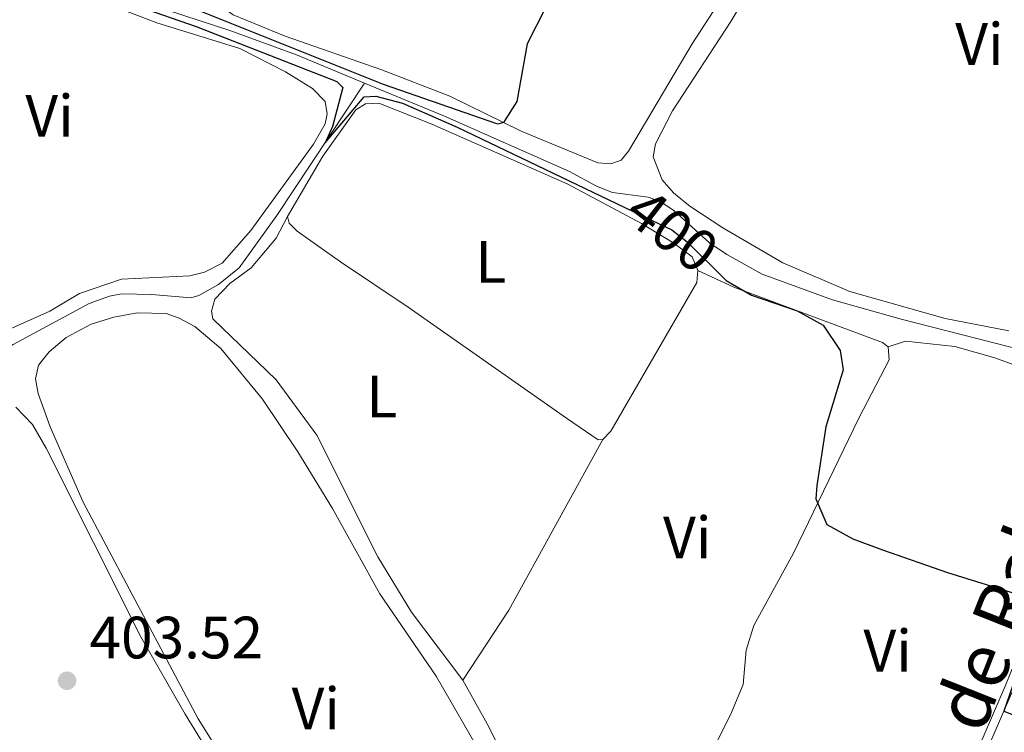
# Model space of a CAD drawing. Units: metres. Extents: x 608695 to 615685, y 4645993 to 4650728.
# Drawn here: x 608907 to 609072, y 4646206 to 4646326 of the extents above; entities that cross this region are included whole.
import ezdxf
from ezdxf.enums import TextEntityAlignment as Align

# ---------------------------------------------------------------- set-up
doc = ezdxf.new("R2010")
doc.units = ezdxf.units.M
doc.header["$MEASUREMENT"] = 0
doc.linetypes.add('DGN Style 3', pattern=[101.74906000000001, 72.67790000000001, -29.07116000000001])
doc.linetypes.add('DGN Style 5', pattern=[50.87453000000001, 21.80337, -29.07116000000001])
for name, color, linetype, lineweight in [('Nivel 13', 7, 'Continuous', 0), ('Nivel 21', 7, 'Continuous', 0), ('Nivel 22', 7, 'Continuous', 0), ('Nivel 36', 7, 'Continuous', 0), ('Nivel 37', 7, 'Continuous', 0), ('Nivel 4', 7, 'Continuous', 0), ('Nivel 41', 7, 'Continuous', 0), ('Nivel 44', 7, 'Continuous', 0), ('Nivel 61', 7, 'Continuous', 0), ('Nivel 7', 7, 'Continuous', 0)]:
    doc.layers.add(name, color=color, linetype=linetype, lineweight=lineweight)
doc.styles.add('Style-arial', font='arial.shx', dxfattribs={"bigfont": 'arialbig.shx'})
doc.styles.add('Style-Arial Narrow', font='txt')
doc.styles.add('Style-Helvetica-Narrow-Oblique', font='txt')

# ---------------------------------------------------------------- blocks, each defined once
blk = doc.blocks.new('5PATER')
at = {"layer": 'Nivel 7', "linetype": 'Continuous', "lineweight": 0}
h = blk.add_hatch(color=51, dxfattribs=at)
edge = h.paths.add_edge_path()
edge.add_ellipse((-0.03918933868408203, 0.01759538054466248), major_axis=(-10.95721237369611, -11.10700355381332), ratio=0.9994222409660317, start_angle=0, end_angle=360)

msp = doc.modelspace()

# ---------------------------------------------------------------- linework, layer by layer
at = {"layer": 'Nivel 13', "color": 4, "linetype": 'Continuous', "lineweight": 0}
for points in [[(608926.7199999988, 4646328.91, 399.77), (608942.3000000007, 4646323.84, 399.74), (608953.5, 4646319.77, 399.59), (608964.9499999993, 4646314.989999998, 399.56)], [(608881.3599999994, 4646255.420000002, 401.7), (608886.6000000015, 4646258.09, 401.7), (608891.0899999999, 4646261.550000001, 401.7), (608905.9699999988, 4646271.16, 401.67), (608918.7399999984, 4646278.030000001, 401.26), (608922.129999999, 4646279.280000001, 401.02), (608924.1600000001, 4646279.640000001, 400.99), (608929.2199999988, 4646279.559999999, 400.99), (608935.8000000007, 4646278.969999999, 400.9), (608937.1400000006, 4646279.390000001, 400.84), (608940.4200000018, 4646281.239999998, 400.78), (608943.870000001, 4646283.989999998, 400.69), (608950.1999999993, 4646292.780000001, 400.54), (608964.9499999993, 4646314.989999998, 399.56)], [(608964.9499999993, 4646314.989999998, 399.56), (608978.3599999994, 4646309.440000001, 399.44), (608999.3399999999, 4646300.170000002, 399.11), (609003.870000001, 4646297.739999998, 399.11), (609006.5500000007, 4646296.670000002, 399.08), (609012.5100000016, 4646295.899999999, 398.93), (609014.5599999987, 4646295.129999999, 398.93), (609016.8599999994, 4646293.609999999, 398.93), (609022.8200000003, 4646288.23, 398.96), (609025.7100000009, 4646286.239999998, 398.93), (609031.6799999997, 4646282.969999999, 398.78), (609043.4800000004, 4646278.640000001, 398.75), (609054.9800000004, 4646275.41, 398.63), (609075.3399999999, 4646270.170000002, 398.73), (609082.0199999996, 4646267.940000001, 398.55), (609083.9499999993, 4646268.010000002, 398.43)]]:
    msp.add_polyline3d(points, dxfattribs=at)
at = {"layer": 'Nivel 21', "color": 7, "linetype": 'DGN Style 3', "lineweight": 0}
msp.add_polyline3d([(609084.1799999997, 4646270.359999999, 398.81), (609087.4499999993, 4646259.469999999, 399.16), (609087.9400000013, 4646251.960000001, 398.28), (609086.629999999, 4646246.649999999, 398.22), (609085.379999999, 4646244.18, 398.37), (609079.2800000012, 4646227.02, 399.38), (609073.8599999994, 4646213.359999999, 399.79), (609070.0500000007, 4646204.600000001, 400.28), (609065.2399999984, 4646193.629999999, 400.26), (609061, 4646187.370000001, 400.41), (609055.8599999994, 4646181.719999999, 400.56)], dxfattribs=at)
at = {"layer": 'Nivel 22', "color": 30, "linetype": 'DGN Style 5', "lineweight": 30, "elevation": 400, "flags": 128}
msp.add_lwpolyline([(609008.629999999, 4646294.140000001), (609016.4800000004, 4646290.379999999), (609019.1000000015, 4646288.359999999), (609024.370000001, 4646283.140000001)], dxfattribs=at)
at = {"layer": 'Nivel 36', "color": 92, "linetype": 'Continuous', "lineweight": 0, "extrusion": (-0.1128191581006033, 0.08673842090340979, 0.989822349669199), "elevation": 334697.8799918603, "flags": 128}
msp.add_lwpolyline([(-4054599.932173632, -2325159.673842918), (-4054613.938714355, -2325160.727890808), (-4054646.26805215, -2325165.717050828)], dxfattribs=at)
at = {"layer": 'Nivel 36', "color": 92, "linetype": 'Continuous', "lineweight": 0}
for points in [[(608992.2699999996, 4646408.989999998, 399.26), (608995.379999999, 4646409.370000001, 399.23), (609000.4100000001, 4646407.469999999, 399.26), (609017.129999999, 4646398.460000001, 399.23), (609040.9400000013, 4646386.649999999, 399.5), (609054.3999999985, 4646379.5, 399.77), (609054.7300000004, 4646378.48, 399.83), (609054.3999999985, 4646377.129999999, 399.83), (609051.2899999991, 4646372.050000001, 399.83), (609043.9600000009, 4646358.68, 399.8), (609019.9400000013, 4646321.609999999, 399.77), (609009.2100000009, 4646303.580000002, 399.62), (609008, 4646302.09, 399.65), (609006.2399999984, 4646301.440000001, 399.71), (609004.1000000015, 4646301.620000001, 399.77), (608991.2399999984, 4646306.949999999, 399.92), (608979.2300000004, 4646312.850000001, 400.25), (608967.6400000006, 4646317.300000001, 400.31), (608951.620000001, 4646322.870000001, 400.04), (608942.9100000001, 4646326.48, 400.01), (608939.9800000004, 4646328.530000001, 400.1), (608938.5300000012, 4646330.010000002, 400.19)], [(609073.0899999999, 4646273.420000002, 398.64), (609062.379999999, 4646275.5, 398.67), (609046.3599999994, 4646280.039999999, 398.85), (609035.1400000006, 4646284.859999999, 398.82), (609025.0799999982, 4646290.710000001, 398.82), (609019.5399999991, 4646294.34, 398.82), (609016.7899999991, 4646296.609999999, 398.88), (609014.879999999, 4646298.800000001, 398.85), (609013.3900000006, 4646302.66, 398.85), (609013.7600000016, 4646304.800000001, 398.76), (609016.5899999999, 4646310.34, 398.64), (609026.3900000006, 4646325.34, 398.52), (609038.4600000009, 4646345.460000001, 398.46), (609048.7199999988, 4646363.440000001, 398.85), (609056.8099999987, 4646375.27, 398.85), (609058.4800000004, 4646376.859999999, 398.85), (609060.1099999994, 4646377.739999998, 398.79), (609062.4400000013, 4646377.789999999, 398.76), (609068.9600000009, 4646375.66, 398.67), (609072.9299999997, 4646373.940000001, 398.46)], [(608898.7800000012, 4646270.800000001, 401.55), (608912.0899999999, 4646276.77, 401.1), (608917.1099999994, 4646279.710000001, 401.07), (608924.129999999, 4646282.140000001, 401.01), (608935.629999999, 4646282.670000002, 400.84), (608938.0899999999, 4646283.280000001, 400.86), (608941.0199999996, 4646284.77, 400.86), (608945.8599999994, 4646290.27, 400.72), (608956.3599999994, 4646304.760000002, 400.66), (608958.3099999987, 4646308.16, 400.89), (608958.6799999997, 4646309.879999999, 401.04), (608958.3500000015, 4646311.93, 401.07), (608956.1999999993, 4646314.109999999, 400.98), (608951.6400000006, 4646316.899999999, 401.01), (608944, 4646320.800000001, 401.01), (608930.0799999982, 4646325.149999999, 400.98), (608919.370000001, 4646329.280000001, 401.04)], [(609020.8599999994, 4646283.57, 400.21), (609019.9200000018, 4646285.850000001, 400.18), (609016.8500000015, 4646288.18, 400.27), (609011.3999999985, 4646291.469999999, 400.18), (608999.0599999987, 4646298.07, 400.12), (608976.2399999984, 4646308.129999999, 400.96), (608967.3500000015, 4646311.66, 400.87), (608965.1099999994, 4646311.52, 400.96), (608963.4899999984, 4646310.539999999, 400.93), (608957.9100000001, 4646302.760000002, 400.87), (608952.0100000016, 4646292.609999999, 400.75)], [(608981.4299999997, 4646214.830000002, 401.4), (608972.8099999987, 4646226.219999999, 401.1), (608967.1600000001, 4646235.52, 401.04), (608956.8999999985, 4646255.940000001, 400.9), (608950.0899999999, 4646265.239999998, 400.87), (608939.4699999988, 4646275.460000001, 400.9), (608939.2399999984, 4646276.760000002, 400.87), (608939.7899999991, 4646278.77, 400.81), (608942.3500000015, 4646281.370000001, 400.78), (608945.9299999997, 4646283.989999998, 400.9), (608950.1099999994, 4646288.969999999, 400.96), (608952.0100000016, 4646292.609999999, 400.75)], [(608952.0100000016, 4646292.609999999, 400.75), (608952.2899999991, 4646291.530000001, 400.81), (608953.6400000006, 4646290.140000001, 400.78), (608960.9100000001, 4646285.030000001, 400.57), (608972.2800000012, 4646277.41, 400.54), (608998.8299999982, 4646258.789999999, 400.54), (609004.1400000006, 4646255.16, 400.54), (609004.9299999997, 4646255.210000001, 400.54)], [(609004.9299999997, 4646255.210000001, 400.54), (609006.2800000012, 4646256.609999999, 400.45), (609020.7199999988, 4646281.530000001, 400.18), (609020.8599999994, 4646283.57, 400.21)], [(609020.8599999994, 4646283.57, 400.21), (609026.9100000001, 4646280.789999999, 400.15), (609051.870000001, 4646271.469999999, 399.8), (609052.8000000007, 4646270.77, 399.76)], [(608943.7600000016, 4646197.510000002, 402.42), (608936.9899999984, 4646208.350000001, 402.39), (608917.7300000004, 4646244.670000002, 402.3), (608912.1700000018, 4646257.32, 402.36), (608910.1700000018, 4646262.899999999, 402.36), (608909.6999999993, 4646265.370000001, 402.48), (608910.2100000009, 4646267.699999999, 402.48), (608912.0199999996, 4646269.93, 402.33), (608914.8599999994, 4646272.309999999, 402.21), (608919.0399999991, 4646274.550000001, 402.21), (608922.8599999994, 4646275.760000002, 402.21), (608926.7600000016, 4646276.469999999, 402.21), (608931.6499999985, 4646276.330000002, 402.21), (608933.8399999999, 4646275.59, 402.18), (608936.4499999993, 4646274.149999999, 402.18), (608940.8200000003, 4646270.48, 402.18), (608947.8200000003, 4646261.969999999, 402.21), (608953.7399999984, 4646253.140000001, 402.21), (608959.5700000003, 4646243.609999999, 402.39), (608967.5, 4646229.289999999, 402.33), (608976.9600000009, 4646215.469999999, 402.39), (608984.9400000013, 4646201.620000001, 402.62)], [(609052.8000000007, 4646270.77, 399.76), (609052.9800000004, 4646268.59, 399.7), (609047.879999999, 4646258.760000002, 399.7), (609036.9200000018, 4646236.129999999, 400.03), (609030.2800000012, 4646223.969999999, 400.33), (609028.9899999984, 4646219.870000001, 400.54), (609028.4800000004, 4646214.100000001, 400.81), (609026.3500000015, 4646209.030000001, 401.04), (609023.4699999988, 4646203.25, 401.04), (609017.6600000001, 4646193.940000001, 400.96), (609005.6400000006, 4646170, 401.16), (609004.0599999987, 4646167.580000002, 401.16), (609002.620000001, 4646167.109999999, 401.16)], [(609052.8000000007, 4646270.77, 399.76), (609055.7300000004, 4646271.710000001, 399.5), (609064.0100000016, 4646270.830000002, 399.35), (609070.7199999988, 4646268.890000001, 399.32), (609078.4899999984, 4646266.059999999, 399.32), (609081.8000000007, 4646264.48, 399.32), (609084.3599999994, 4646262.530000001, 399.38), (609085.4800000004, 4646259.739999998, 399.53), (609085.7600000016, 4646256.390000001, 399.5), (609084.0500000007, 4646248.149999999, 399.56), (609077.2399999984, 4646225.66, 400.03), (609072.4600000009, 4646213.830000002, 400.42), (609066.9800000004, 4646201.120000001, 400.54), (609055.8599999994, 4646181.719999999, 400.56)], [(608906.3999999985, 4646260.66, 403.34), (608909.1999999993, 4646257.73, 403.34), (608911.4800000004, 4646253.739999998, 403.34), (608927.3900000006, 4646222.109999999, 403.46), (608934.8099999987, 4646209.09, 403.28), (608940.7800000012, 4646199.460000001, 403.31), (608961.1900000013, 4646171.330000002, 403.25), (608969.0799999982, 4646158.170000002, 403.34), (608972.5300000012, 4646151.109999999, 403.64), (608972.4899999984, 4646147.850000001, 403.55), (608971.6099999994, 4646143.710000001, 403.49), (608969.1000000015, 4646138.859999999, 403.52), (608962.870000001, 4646131.41, 403.4), (608960.6900000013, 4646128.289999999, 403.4), (608954.3299999982, 4646114.32, 403.4), (608951.870000001, 4646113.199999999, 403.46), (608950.8399999999, 4646113.850000001, 403.46), (608949.3399999999, 4646115.830000002, 403.43)], [(609002.620000001, 4646167.109999999, 401.16), (609001.4600000009, 4646167.620000001, 401.28), (608999.120000001, 4646171.48, 401.43), (608997.4400000013, 4646179.300000001, 401.37), (608992.3900000006, 4646193.48, 401.43), (608985.8200000003, 4646206.969999999, 401.43), (608981.4299999997, 4646214.830000002, 401.4)]]:
    msp.add_polyline3d(points, dxfattribs=at)
at = {"layer": 'Nivel 4', "color": 30, "linetype": 'Continuous', "lineweight": 30, "elevation": 400, "flags": 128}
for points in [[(608927.0100000016, 4646327.870000001), (608936.6499999985, 4646324.489999998), (608960.3000000007, 4646315.309999999), (608961.2800000012, 4646314.280000001), (608959.5799999982, 4646307.710000001), (608958.3000000007, 4646304.98), (608964.8500000015, 4646312.719999999), (608966.8099999987, 4646312.809999999), (608971.3200000003, 4646311.649999999), (608980.4800000004, 4646307.640000001), (609008.629999999, 4646294.140000001)], [(608995.3200000003, 4646327.670000002), (608992.25, 4646321.609999999), (608990.4899999984, 4646311.93), (608988.2800000012, 4646308.41), (608987.3000000007, 4646308.129999999), (608968.1099999994, 4646314.77), (608935.3999999985, 4646327.890000001)], [(609024.370000001, 4646283.140000001), (609025.620000001, 4646281.899999999), (609029.879999999, 4646279.420000002), (609037.5300000012, 4646276.82), (609041.8999999985, 4646274.390000001), (609044.7300000004, 4646270.129999999), (609045.2699999996, 4646266.870000001), (609042.3399999999, 4646257.309999999), (609040.8200000003, 4646247.469999999), (609040.6900000013, 4646245.23), (609042.5100000016, 4646240.949999999), (609046.8999999985, 4646238.539999999), (609051.8500000015, 4646236.670000002), (609062.7600000016, 4646232.890000001), (609076.6400000006, 4646228.57)], [(609078.1799999997, 4646226.75), (609072.2399999984, 4646209.640000001), (609074.0799999982, 4646208.879999999)]]:
    msp.add_lwpolyline(points, dxfattribs=at)
at = {"layer": 'Nivel 61', "color": 7, "linetype": 'Continuous', "lineweight": 0}
msp.add_3dface([(615599.4800000004, 4650728.09), (615674.870000001, 4646101.879999999), (608768.4499999993, 4645992.59), (608697.8000000007, 4650618.760000002)], dxfattribs=at)

# ---------------------------------------------------------------- block references
at = {"layer": 'Nivel 7', "color": 51, "linetype": 'Continuous', "lineweight": 0, "xscale": 0.1000009313241567, "yscale": 0.1000009313241567, "zscale": 0.1000009313241567}
msp.add_blockref('5PATER', (608915.0100000016, 4646214.719999999, 403.52), dxfattribs=at)

# ---------------------------------------------------------------- texts
at = {"layer": 'Nivel 37', "color": 92, "linetype": 'Continuous', "lineweight": 0, "style": 'Style-Arial Narrow'}
for s, p in [('Vi', (609068.1245007887, 4646321.579980001, 398.46)), ('Vi', (608912.0645007901, 4646309.539979998, 401.24)), ('L', (608986.1331471056, 4646285.019979998, 400.36)), ('L', (608967.8231471032, 4646262.419980001, 400.74)), ('Vi', (609019.0945007913, 4646238.749979999, 400.36)), ('Vi', (609052.7245007902, 4646219.769979998, 400.32)), ('Vi', (608956.7545007914, 4646210.069979999, 402.39))]:
    msp.add_text(s, height=6.99996, dxfattribs=at).set_placement(p, align=Align.MIDDLE_CENTER)
at = {"layer": 'Nivel 41', "color": 7, "linetype": 'Continuous', "lineweight": 0, "style": 'Style-Helvetica-Narrow-Oblique'}
msp.add_text('400', height=6.99996, rotation=322.3312571966372, dxfattribs=at).set_placement((609016.5980044454, 4646290.294198241, 400), align=Align.MIDDLE_CENTER)
at = {"layer": 'Nivel 41', "color": 7, "linetype": 'Continuous', "lineweight": 0, "style": 'Style-arial'}
msp.add_text('403.52', height=6.99996, dxfattribs=at).set_placement((608918.7600000016, 4646218.469999999, 403.52))
at = {"layer": 'Nivel 44', "color": 7, "linetype": 'Continuous', "lineweight": 0, "style": 'Style-Helvetica-Narrow-Oblique'}
msp.add_text('Camino de Raboseras', height=8.999880000000001, rotation=68.37454998100715, dxfattribs=at).set_placement((609074.0740652643, 4646219.348081253, 399.4), align=Align.CENTER)

doc.saveas('drawing.dxf')
